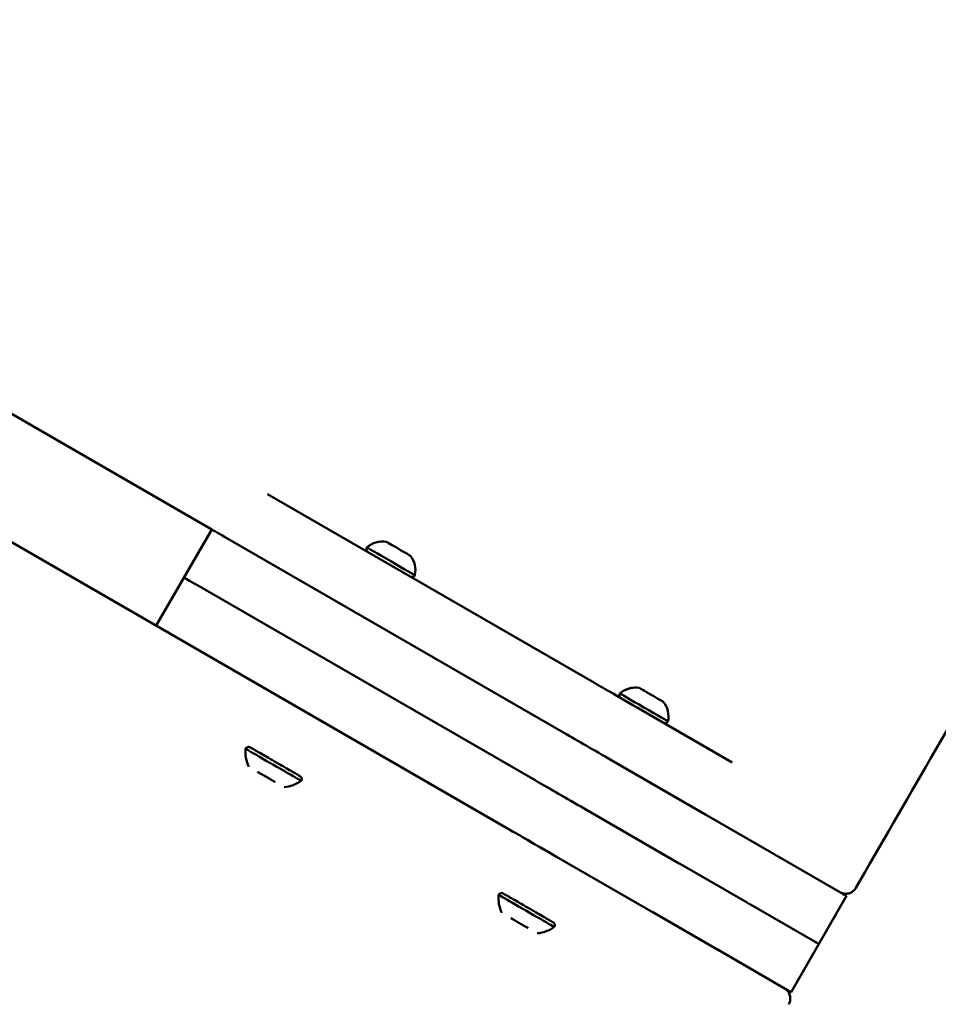
# Model space of a CAD drawing. Units: millimetres. Extents: x -10376 to 16152, y 0 to 15232.
# Drawn here: x -8229 to -7915, y 8895 to 9232 of the extents above; entities that cross this region are included whole.
import ezdxf

# ---------------------------------------------------------------- set-up
doc = ezdxf.new("R2010")
doc.units = ezdxf.units.MM
doc.layers.add('MD_Visible', color=7, linetype='Continuous', lineweight=50)

# ---------------------------------------------------------------- blocks, each defined once
blk = doc.blocks.new('top')
at = {"layer": 'MD_Visible'}
for p, q in [((1732.041243768056, 1443.950647295597), (1192.875659200082, 1755.238042494043)), ((1630.870505042859, 1546.238924582715), (1332.043054207758, 1718.767033658564)), ((1761.043534057803, 1494.178780159212), (1649.961018340788, 1558.312300471641)), ((1611.871066398243, 1513.330931506353), (1630.870512679284, 1546.23893781091)), ((1635.203440973769, 1543.738625678915), (1751.04166106966, 1476.859398164826)), ((1625.703440980575, 1527.28414300372), (1741.541661076467, 1460.404915489632)), ((1808.92326786966, 1466.535358874623), (1777.813962411538, 1484.496324744237)), ((1767.811365220969, 1467.177360870724), (1800.111303228689, 1448.528982978513)), ((1758.311365227778, 1450.72287819553), (1790.611303235498, 1432.07450030332)), ((1801.768370860552, 1447.572271179305), (1823.302605060084, 1435.139384443452)), ((1781.11124492422, 1415.620024842235), (1748.811663239975, 1434.268197010985)), ((1824.707379640781, 1434.328327903248), (1846.833123333218, 1421.553798521108)), ((1792.268370867358, 1431.117788504112), (1813.802605066893, 1418.684901768257)), ((1829.101313517506, 1387.912612056577), (1848.101313503887, 1420.821577406964)), ((1804.302605073711, 1402.230419093064), (1781.774069190213, 1415.237341731326)), ((1815.207379647599, 1417.873845228053), (1837.33312334003, 1405.099315845918)), ((1827.833123346839, 1388.644833170721), (1804.113822839606, 1402.339381820434)), ((1829.087914414001, 1387.920344566658), (1826.873490544451, 1389.198556809403))]:
    blk.add_line(p, q, dxfattribs=at)
at = {"layer": 'MD_Visible', "extrusion": (0, 0, -1)}
for centre, radius, start, end in [((-1654.376318254893, 1470.104017822115), 12.00000000005345, 335.1040931283792, 5.284764638638281), ((-1654.548199389731, 1470.004782202765), 12.00000000006119, 234.7152353160329, 264.8959068262423), ((-1740.977762289744, 1420.104140013299), 12.00000000004643, 335.1040931282628, 5.284764638638281), ((-1741.150739768322, 1420.004782233179), 12.000000000055, 234.7152353160329, 264.8959068262423)]:
    blk.add_arc(centre, radius, start, end, dxfattribs=at)
at = {"layer": 'MD_Visible'}
for centre, major_axis, ratio, start_param, end_param in [((1635.203346336627, 1543.738636223899), (4.330127019914415, -2.499999998281425), 7.637268834977855e-06, 1.570778875102767, 3.141575201891322), ((1692.153606970077, 1535.337730069973), (8.227241337836933, -4.749999996735512), 7.637269005074204e-06, 2.578087768708883e-08, 3.141592679370001), ((1694.653606968287, 1539.667857089761), (4.113620668918466, -2.374999998367756), 7.637269005074206e-06, 1.994520266246022e-05, 3.141572673082139), ((1625.703346343444, 1527.284153548701), (4.330127019914423, -2.499999998281409), 7.637268833583063e-06, 1.570778874172406, 3.141575200960779), ((1776.415570297856, 1485.30386094225), (-19.46314926660922, 11.23706696858197), 6.692865706056249e-06, 1.060746050941241, 1.642710347769645), ((1778.755051004939, 1485.33785226115), (8.227241337836832, -4.749999996735677), 7.63726900596378e-06, 3.127006141271649, 3.141592659657754), ((1778.756147348661, 1485.337730100396), (8.227241337837429, -4.749999996734642), 7.637269007670868e-06, -1.811757854852658e-09, 3.141592651773536), ((1781.256147346873, 1489.667857120189), (4.113620668918713, -2.374999998367321), 7.637269007670867e-06, 2.000448877714401e-05, 3.141572732368349), ((1766.723256780205, 1467.805722827389), (-15.8150620788884, 9.130840130902227), 6.730231032421201e-06, 1.061129254571913, 1.63965663681519), ((1646.123153150939, 1463.532939104512), (1.124450018381002, -0.6492015202076471), 7.637269005837867e-06, -5.177027160050747e-08, 0.9135171605519365), ((1647.838366976116, 1462.542629689397), (1.124450018381401, -0.6492015202078771), 7.637269005843213e-06, 0.1336804704922812, 1.960714895140022), ((1647.838393175417, 1462.54267506791), (1.124450018381461, -0.6492015202079122), 7.6372690058224e-06, 4.322470675279082, 6.14950509992595), ((1651.268820825779, 1460.56205623766), (1.124450018381401, -0.6492015202078775), 7.637269005822402e-06, 1.18087802171172, 3.007912446358167), ((1651.268847025082, 1460.562101616174), (1.124450018381833, -0.649201520208127), 7.637269005850156e-06, 3.275273124094246, 5.102307548739487), ((1652.984060850262, 1459.571792201051), (1.124450018381011, -0.6492015202076523), 7.637269005822399e-06, 2.228075389473731, 3.141592601797129), ((1757.223256787013, 1451.351240152196), (-15.8150620788884, 9.130840130902227), 6.730231032421201e-06, 1.061129254571913, 1.63965663681519), ((1800.111208591998, 1448.528993523233), (4.330127019914415, -2.499999998281426), 7.637268834986836e-06, 1.178078052349583, 1.570778875207907), ((1732.90179068383, 1443.453703152904), (11.97687596782552, -6.914860255022151), 6.692438975085861e-06, 1.060725330723236, 1.642712862255187), ((1747.723256793836, 1434.896757476997), (-15.81506207888822, 9.130840130902047), 6.730231031232793e-06, 1.061129266557398, 1.639656648800675), ((1790.611208598821, 1432.074510848041), (4.330127019914424, -2.499999998281411), 7.637268833571301e-06, 1.178078051454075, 1.570778874312433), ((1821.645442791533, 1436.096106787388), (4.330127019914415, -2.499999998281425), 7.637268834959078e-06, 0.7853781797887266, 1.178078052349582), ((1812.145442798351, 1419.641624112192), (4.330127019914424, -2.49999999828141), 7.637268833543539e-06, 0.7853781789047504, 1.17807805146571), ((1843.77118648397, 1423.32157740524), (4.330127019914414, -2.499999998281425), 7.637268834977857e-06, -5.570544914235143e-09, 0.7853781797771048), ((1781.196274461971, 1415.57091973243), (1.495729916553769, -0.8635608245134748), 6.649770264004294e-06, 1.174187493756999, 1.627679003409894), ((1732.725693529525, 1413.532939134934), (1.12445001838101, -0.6492015202076331), 7.637269004949692e-06, -5.509548191914638e-08, 0.9135171572232502), ((1734.440907354695, 1412.54262971982), (1.124450018381409, -0.6492015202078633), 7.637269004948096e-06, 0.1336804671968509, 1.960714891844084), ((1734.440933554019, 1412.54267509832), (1.124450018381469, -0.6492015202078982), 7.637269004961979e-06, 4.322470672005553, 6.149505096652912), ((1737.870291059952, 1410.562223807351), (1.124450018381811, -0.6492015202081665), 7.637269006731395e-06, 3.275273133215855, 5.102307557861423), ((1737.871361204356, 1410.56205626809), (1.124450018381409, -0.6492015202078636), 7.637269004961977e-06, 1.180878018415759, 3.007912443062778), ((1739.585504885122, 1409.571914392241), (1.124450018380988, -0.6492015202076917), 7.63726900671058e-06, 2.228075398605249, 3.14159261093236), ((1834.271186490782, 1406.867094730048), (4.330127019914423, -2.499999998281409), 7.637268833583062e-06, -6.442668267072797e-09, 0.7853781789048183), ((1802.148792054405, 1403.473875312859), (2.884565721057882, -1.665408575790343), 7.151315056344136e-06, 0.8213693357298855, 1.274875105996709)]:
    blk.add_ellipse(centre, major_axis=major_axis, ratio=ratio, start_param=start_param, end_param=end_param, dxfattribs=at)
at = {"layer": 'MD_Visible', "extrusion": (0, 0, -1)}
for centre, major_axis, ratio, start_param, end_param in [((1689.279623303161, 1534.142763094186), (5.86528795020708, 5.44044090720197), 0.9999999999417775, -1.556032606105713, -0.6647540321280432), ((1692.55572704825, 1532.251303716796), (1.820702241483921, 7.790060548643786), 0.999999999943014, 0.6593933255909015, 1.550671899568947), ((1625.703346343433, 1527.284153548705), (-4.330127019914414, 2.499999998281425), 7.637268834977857e-06, 1.745171010083671e-05, 1.570813778498656), ((1616.203346350251, 1510.829670873506), (-4.330127019914423, 2.499999998281409), 7.637268833599052e-06, 0.411542962631295, 1.570813779394129), ((1775.881067338033, 1484.142885285365), (5.865282816576324, 5.440446441720648), 0.9999999999417776, -1.556031662498859, -0.7119207672354813), ((1775.882163681749, 1484.142763124607), (5.865287998951713, 5.440440854649265), 0.9999999999417775, -1.556032615065668, -0.6647540410879978), ((1779.158267426851, 1482.251303747217), (1.82069903769391, 7.790061297432093), 0.9999999999430137, 0.6593937368571581, 1.550672310835204), ((1752.102385635254, 1476.246862852994), (-14.13201564326513, 8.159132466159406), 6.652133147403141e-06, 1.495663567294063, 2.081273457669073), ((1651.95360699888, 1465.70928759178), (-9.52627944381121, 5.499999996220005), 7.63726900583787e-06, 6.283181793775988, 9.424781477809848), ((1649.553607000601, 1461.552365652783), (-6.062177827879861, 3.499999997594549), 7.637269005837869e-06, 2.013569891566546e-08, 6.283185327315286), ((1647.180524747428, 1462.92245137748), (-0.6062177827880268, 0.3499999997594784), 7.637269005837869e-06, 2.559119406326742e-07, 0.9135174682353959), ((1647.180536829978, 1462.922472305067), (-0.6062177827880726, 0.3499999997595049), 7.637269005837869e-06, 2.558704067035725e-07, 1.96071501939096), ((1647.180524747428, 1462.92245137748), (-0.606217782788027, 0.3499999997594785), 7.637269005794646e-06, 4.32247079949889, 5.369668350752212), ((1649.553607000601, 1461.552365652783), (-1.299038105974256, 0.7499999994845462), 7.637269005837869e-06, 1.667480644115268e-07, 6.28318547392765), ((1649.553594918051, 1461.552344725201), (-0.6062177827880422, 0.3499999997594874), 7.637269005850156e-06, 3.275273248303995, 6.149505224144634), ((1651.926677171223, 1460.182259000499), (-0.6062177827880244, 0.349999999759477), 7.637269005850154e-06, 4.055110121725185, 5.102307672980887), ((1651.926689253766, 1460.182279928092), (-0.6062177827879375, 0.3499999997594271), 7.637269005794648e-06, 1.180878145898713, 3.141592909418666), ((1651.92667717122, 1460.182259000504), (-0.6062177827880244, 0.349999999759477), 7.637269005822402e-06, 2.228075697158729, 3.141592909480966), ((1742.60238564206, 1459.792380177799), (-14.13201564326513, 8.159132466159406), 6.652133147403141e-06, 1.495663567294063, 2.081273457669073), ((1733.102385648878, 1443.337897502605), (-14.13201564326495, 8.15913246615924), 6.652133146220071e-06, 1.495663567802917, 2.081273458177927), ((1747.521236755277, 1435.013385834637), (17.96679275938, -10.3731441709158), 6.69280840347268e-06, 1.498907708463162, 2.080846403398802), ((1746.81166324087, 1430.804095395296), (1.999999999091117, 3.464101615672662), 1.744613973146267e-05, 6.283177651063705, 6.283185288322752), ((1790.611208598805, 1432.07451084804), (-4.330127019914414, 2.499999998281425), 7.637268834977857e-06, 1.570813778393515, 1.96351460125184), ((1738.55505103374, 1415.709409782968), (-9.526279443811019, 5.499999996220339), 7.637269006726047e-06, 6.283181784620417, 6.298039831295053), ((1738.556147377471, 1415.709287622202), (-9.526279443811283, 5.499999996219887), 7.63726900494969e-06, 6.283181797074546, 9.424781481108408), ((1812.14544279834, 1419.641624112189), (-4.330127019914415, 2.499999998281426), 7.637268834986836e-06, 1.96351460124021, 2.356214473801126), ((1736.156147379191, 1411.552365683206), (-6.062177827879905, 3.499999997594472), 7.637269004949689e-06, 2.34584215117377e-08, 6.283185330638007), ((1781.111208605624, 1415.620028172842), (-4.330127019914424, 2.49999999828141), 7.637268833583067e-06, 1.5708137792541, 1.963514602112457), ((1733.783065126011, 1412.922451407906), (-0.6062177827880314, 0.3499999997594708), 7.637269004949689e-06, 2.591515957395596e-07, 0.9135174714797387), ((1733.783077208572, 1412.922472335486), (-0.6062177827880769, 0.3499999997594972), 7.637269004949694e-06, 2.591515957395595e-07, 1.960715022676482), ((1733.78196878228, 1412.922573568664), (-0.6062177827880147, 0.3499999997594996), 7.637269006738338e-06, 4.322470790438312, 5.369668341682869), ((1736.15505103546, 1411.552487843971), (-1.29903810597423, 0.7499999994845917), 7.637269006726047e-06, 1.576091927585469e-07, 6.283185464788779), ((1736.155063118017, 1411.552508771544), (-0.6062177827880061, 0.3499999997594948), 7.637269006745268e-06, 0.1336805855494537, 3.007912561390725), ((1738.528121206073, 1410.182381191687), (-0.6062177827880121, 0.3499999997594982), 7.637269006738333e-06, 4.055110112565993, 5.102307663824483), ((1738.528133288636, 1410.182402119263), (-0.6062177827879253, 0.3499999997594481), 7.63726900676609e-06, 1.18087813678623, 3.141592900301296), ((1738.528121206079, 1410.182381191688), (-0.6062177827880121, 0.3499999997594982), 7.63726900671058e-06, 2.228075688003579, 3.141592900322064), ((1802.645442805161, 1403.187141436993), (-4.330127019914424, 2.499999998281411), 7.637268833571301e-06, 1.963514602135718, 2.356214474696649), ((1824.771186497592, 1390.412612054858), (-4.330127019914424, 2.49999999828141), 7.637268833543539e-06, 2.356214474684975, 3.220277355474309)]:
    blk.add_ellipse(centre, major_axis=major_axis, ratio=ratio, start_param=start_param, end_param=end_param, dxfattribs=at)
at = {"layer": 'MD_Visible', "extrusion": (0, 0, -0.9999999999999999)}
for centre, major_axis, ratio, start_param, end_param in [((1761.796746916351, 1493.743818760361), (-10.47928621446548, 6.050225448691747), 6.69248676753736e-06, 1.498854077507461, 2.080867685669444), ((1736.15613529663, 1411.552344755627), (-0.6062177827880466, 0.3499999997594798), 7.637269004941157e-06, 3.275273251682524, 6.149505227523164), ((1834.271186490779, 1406.867094730046), (-4.330127019914415, 2.499999998281425), 7.637268835042347e-06, 2.356214473812628, 3.141592659164066)]:
    blk.add_ellipse(centre, major_axis=major_axis, ratio=ratio, start_param=start_param, end_param=end_param, dxfattribs=at)
at = {"layer": 'MD_Visible', "extrusion": (0, 0, -0.9999999999999998)}
blk.add_ellipse((1649.553619083149, 1461.552386580367), major_axis=(-0.6062177827880177, 0.3499999997594731), ratio=7.637269005843213e-06, start_param=0.1336805947148457, end_param=3.007912570556118, dxfattribs=at)
at = {"layer": 'MD_Visible'}
for points, knots in [([(1347.257183386188, 194.0503426328587), (1347.257183386188, 194.0503426328587), (1347.269415246902, 194.0714350163881), (1347.369325647235, 194.2439532380822), (1347.571082481986, 194.5928072737452), (1348.600029416127, 196.3730488191277), (1349.947392137316, 198.7053396011989), (1353.934722553339, 205.6087287665842), (1356.638237387974, 210.2898880141629), (1363.360981736975, 221.9311039415198), (1367.386601490171, 228.9022273547262), (1376.73546904524, 245.0920535180185), (1382.063584250508, 254.3191854308889), (1393.994938196544, 274.9820555185206), (1400.604122772593, 286.4280907801431), (1415.070192437658, 311.481275084353), (1422.934236306982, 325.1008221248312), (1439.877705767437, 354.4450576198533), (1448.965501422196, 370.1842421104602), (1468.319366613416, 403.703485100471), (1478.594991433675, 421.5000925367303), (1500.282757665048, 459.0618607512197), (1511.705604213112, 478.8455621147868), (1535.641569298407, 520.3014250720707), (1548.166501492954, 541.9940473140969), (1574.256087357063, 587.1802006442131), (1587.833616968014, 610.6960323647427), (1615.973740293725, 659.4339397514841), (1630.550221581193, 684.6800683056817), (1660.629699614153, 736.7771643254737), (1676.147540812609, 763.6538421073174), (1708.047529856164, 818.9042916902463), (1724.445420452232, 847.3053297724773), (1758.039884966209, 905.49084067274), (1775.253037774823, 935.3040280793384), (1810.409248065044, 996.1947128683669), (1828.369655100235, 1027.302259741075), (1864.948711554224, 1090.657543782246), (1883.585412659015, 1122.936546647662), (1921.442794415889, 1188.506118394546), (1940.6821575765, 1221.829045670252), (1979.668293440772, 1289.353845494955), (1999.434305669972, 1323.589041303168), (2039.39516500075, 1392.802284925573), (2059.609732636497, 1427.814489215859), (2100.38743386972, 1498.442721676841), (2120.970691099802, 1534.093604598019), (2162.404125494514, 1605.857780604133), (2183.27474988646, 1642.006489011043), (2225.200218027657, 1714.623075377037), (2246.275751816093, 1751.126789310862), (2288.52761035731, 1824.308885140766), (2309.724786218582, 1861.023382082961), (2340.529712210718, 1914.379017937249), (2350.133831009442, 1931.013830152994), (2359.736969865252, 1947.646954593768)], [7.950858378437441, 7.950858378437441, 7.950858378437441, 7.950858378437441, 9.0010512179116, 9.0010512179116, 13.81090513167883, 13.81090513167883, 25.91752160470836, 25.91752160470836, 38.61343741824597, 38.61343741824597, 51.33857626772248, 51.33857626772248, 64.06613806568171, 64.06613806568171, 76.79426098987207, 76.79426098987207, 89.52258088216377, 89.52258088216377, 102.2509876405469, 102.2509876405469, 114.9794387104658, 114.9794387104658, 127.7079147980498, 127.7079147980498, 140.4364061087952, 140.4364061087952, 153.1649072310767, 153.1649072310767, 165.8934149705523, 165.8934149705523, 178.6219273385383, 178.6219273385383, 191.3504430411768, 191.3504430411768, 204.0789612046331, 204.0789612046331, 216.8074812192976, 216.8074812192976, 229.5360026474345, 229.5360026474345, 242.264525166288, 242.264525166288, 254.9930485318274, 254.9930485318274, 267.72157255492, 267.72157255492, 280.450097085205, 280.450097085205, 293.1786219998662, 293.1786219998662, 305.907147195562, 305.907147195562, 318.6356725824104, 318.6356725824104, 324.3975559064179, 324.3975559064179, 324.3975559064179, 324.3975559064179]), ([(2458.723673563006, 1890.496954672043), (2442.051921119541, 1861.620632336019), (2425.375061071317, 1832.735492121615), (2387.532514601035, 1767.190409395819), (2366.363894482737, 1730.525403437367), (2324.199634931777, 1657.495095255162), (2303.183166153941, 1621.09371569926), (2261.40334570128, 1548.729459737086), (2240.619375934351, 1512.730872002284), (2199.386400356801, 1441.313961300154), (2178.91704630205, 1405.860394484583), (2138.393823792309, 1335.672991551718), (2118.319957358314, 1300.9045183517), (2078.666590172153, 1232.223924963259), (2059.067520717771, 1198.277911308139), (2020.440674354747, 1131.375475907841), (2001.393835336918, 1098.386038225602), (1963.946119551311, 1033.526083821668), (1945.526762582977, 1001.623559140607), (1909.406128413374, 939.0623389494876), (1891.687025937985, 908.3727699255896), (1857.036181133598, 848.3574548823826), (1840.087338889058, 819.0020917837855), (1807.043184037639, 761.769793911405), (1790.931564442992, 733.8646155228298), (1759.62465202061, 679.6414510054101), (1744.413909573774, 653.2967063375518), (1714.967928041154, 602.2969019781276), (1700.718157765638, 577.6166745796681), (1673.249442727859, 530.0417211351769), (1660.016942649264, 507.1235177061908), (1634.634016971541, 463.1613733780041), (1622.471065538638, 442.0957382691749), (1599.274210162305, 401.9200853699613), (1588.228859447127, 382.7902424128142), (1567.309716455628, 346.5597998940111), (1557.425601858741, 329.4413228199419), (1538.866811048322, 297.2992168330757), (1530.182978064292, 282.2597292425335), (1514.057847718611, 254.3329229457495), (1506.608595981955, 241.4318282093582), (1492.980807213281, 217.8306097165942), (1486.795551228691, 207.1188497764715), (1475.718891127536, 187.9363700125896), (1470.822034678775, 179.456207881326), (1462.340136925545, 164.7680313920855), (1458.750950556617, 158.5528389903166), (1452.896926973942, 148.4163060299225), (1450.629440101674, 144.4903773129581), (1447.424273635531, 138.9418227951183), (1446.52351058431, 137.3828755401201), (1446.155230628025, 136.7470336396991), (1446.128378161192, 136.7006648811357), (1446.069806847513, 136.5998839343602), (1446.052392191065, 136.5699082259462), (1445.99385512748, 136.4696260325191), (1445.968656717889, 136.4260688540662), (1445.842937755012, 136.2130108769007), (1445.798639965101, 136.1379226952022), (1445.681521654979, 135.9418783115407), (1445.636680992315, 135.867037281022), (1445.521948747414, 135.6770191579808), (1445.450212708728, 135.5588339595588), (1445.283505346374, 135.2871448462347), (1445.187593424191, 135.1321803100991), (1444.676006887833, 134.3155622835702), (1444.190218967534, 133.5735705288253), (1442.762510415178, 131.502828750613), (1441.751684507467, 130.1655011608991), (1438.093717336413, 125.7445716877801), (1435.146139987758, 122.8715883743489), (1427.163755690345, 116.6050150938363), (1421.707909618509, 113.586720201628), (1410.275495731802, 109.4773727627644), (1404.157568488849, 108.3319132636052), (1395.500817059622, 108.1145139368373), (1392.900982975629, 108.2261932497686), (1390.326668898814, 108.5130377430169)], [0, 0, 0, 0, 10.00305148434576, 10.00305148434576, 22.73319537860894, 22.73319537860894, 35.46173245053977, 35.46173245053977, 48.19027071910322, 48.19027071910322, 60.91880920669237, 60.91880920669237, 73.64734800777165, 73.64734800777165, 86.37588723138217, 86.37588723138217, 99.10442700843375, 99.10442700843375, 111.8329675006824, 111.8329675006824, 124.5615089133406, 124.5615089133406, 137.2900515133721, 137.2900515133721, 150.01859565678, 150.01859565678, 162.7471418305465, 162.7471418305465, 175.4756907191571, 175.4756907191571, 188.2042433139135, 188.2042433139135, 200.9328010999435, 200.9328010999435, 213.6613663914963, 213.6613663914963, 226.3899429675828, 226.3899429675828, 239.1185373612298, 239.1185373612298, 251.8471617034239, 251.8471617034239, 264.575840708375, 264.575840708375, 277.3046314767481, 277.3046314767481, 290.0336922827301, 290.0336922827301, 302.7636104305748, 302.7636104305748, 315.4981625673279, 315.4981625673279, 316.8122707527166, 316.8122707527166, 317.3050755360857, 317.3050755360857, 317.6748996537479, 317.6748996537479, 317.813941964929, 317.813941964929, 317.8767328433868, 317.8767328433868, 317.9399157587938, 317.9399157587938, 318.0030538885795, 318.0030538885795, 318.260033383008, 318.260033383008, 318.7611419227154, 318.7611419227154, 319.9818759020669, 319.9818759020669, 321.8056681691065, 321.8056681691065, 323.626439429136, 323.626439429136, 324.4035133466742, 324.4035133466742, 324.4035133466742, 324.4035133466742]), ([(2010.861184180367, 1699.961068272368), (2007.465973353452, 1694.080326903805), (2004.063365149207, 1688.186774913968), (1984.518220961986, 1654.33325002419), (1968.206961263367, 1626.081081992358), (1935.399925185923, 1569.257246311964), (1918.878178178628, 1540.640595792272), (1885.354173506232, 1482.575116335524), (1868.321552377046, 1453.07369840107), (1851.300909745117, 1423.593076740152)], [117.6238684230203, 117.6238684230203, 117.6238684230203, 117.6238684230203, 119.7328082382879, 119.7328082382879, 129.7142733701324, 129.7142733701324, 139.6896985757652, 139.6896985757652, 149.9021381618435, 149.9021381618435, 149.9021381618435, 149.9021381618435]), ([(1684.343803262304, 1538.461390945519), (1684.341351122689, 1538.462876565548), (1684.338877492871, 1538.46438654004), (1684.330752803914, 1538.469388961253), (1684.325081560188, 1538.472946393317), (1684.302523015913, 1538.48736152471), (1684.28586215133, 1538.498606640217), (1684.220299425461, 1538.545296295383), (1684.173616983046, 1538.584171687416), (1684.037629236943, 1538.716029386921), (1683.958688994552, 1538.822311004068), (1683.840996394589, 1539.050116409434), (1683.80027814068, 1539.174258755224), (1683.760427288828, 1539.425978359804), (1683.760818273348, 1539.556690383249), (1683.80218344958, 1539.80822283342), (1683.843671810954, 1539.932174101233), (1683.910408637747, 1540.059432046271), (1683.918245143223, 1540.073664967143), (1683.926365632239, 1540.087730066713)], [2.78452214538428, 2.78452214538428, 2.78452214538428, 2.78452214538428, 2.785382351181658, 2.785382351181658, 2.787390741750683, 2.787390741750683, 2.793416370093604, 2.793416370093604, 2.811537697015146, 2.811537697015146, 2.850241746002942, 2.850241746002942, 2.88846114445661, 2.88846114445661, 2.926698116043012, 2.926698116043012, 2.964934464233903, 2.964934464233903, 2.969806757653679, 2.969806757653679, 2.969806757653679, 2.969806757653679]), ([(1700.380848307914, 1530.587730073242), (1700.315989255493, 1530.475390899014), (1700.231596967313, 1530.372399520426), (1700.03856260616, 1530.202594588972), (1699.928000547329, 1530.133036158503), (1699.693451947792, 1530.033408561073), (1699.566536852148, 1530.002126077404), (1699.312474443332, 1529.981332417347), (1699.182164962017, 1529.991561431617), (1698.996987579593, 1530.036551177515), (1698.936654363961, 1530.056364787067), (1698.849023525913, 1530.093030399893), (1698.820074691771, 1530.10652299953), (1698.782320438552, 1530.125986765836), (1698.772906160719, 1530.131000455264), (1698.763682339034, 1530.136069319077)], [0, 0, 0, 0, 0.03891543153388618, 0.03891543153388618, 0.07712741510345944, 0.07712741510345944, 0.1153646524220708, 0.1153646524220708, 0.1536009903057852, 0.1536009903057852, 0.1725339455087568, 0.1725339455087568, 0.1820988235819477, 0.1820988235819477, 0.1852802538293203, 0.1852802538293203, 0.1852802538293203, 0.1852802538293203]), ([(1770.932373433769, 1488.469423005877), (1770.928532716426, 1488.471816473409), (1770.92470224328, 1488.474233724192), (1770.90396705033, 1488.487483716183), (1770.887306185555, 1488.498728831834), (1770.821743458945, 1488.54541848761), (1770.775061016035, 1488.584293880193), (1770.639073269768, 1488.716151580557), (1770.560133027659, 1488.822433197912), (1770.442440428301, 1489.050238603589), (1770.401722174719, 1489.174380949488), (1770.361871323533, 1489.426100554173), (1770.3622623084, 1489.556812577618), (1770.403627485298, 1489.80834502768), (1770.445115846999, 1489.932296295382), (1770.511852673638, 1490.059554239305), (1770.519689178621, 1490.073787159238), (1770.527809667109, 1490.087852257892)], [2.786031721154296, 2.786031721154296, 2.786031721154296, 2.786031721154296, 2.787390741780775, 2.787390741780775, 2.793416370195024, 2.793416370195024, 2.811537697332259, 2.811537697332259, 2.850241746319463, 2.850241746319463, 2.888461144773514, 2.888461144773514, 2.926698116359992, 2.926698116359992, 2.96493446455074, 2.96493446455074, 2.969806757652945, 2.969806757652945, 2.969806757652945, 2.969806757652945]), ([(1770.947541941598, 1488.460665979011), (1770.944697111938, 1488.462384980766), (1770.941814969214, 1488.464142074919), (1770.933293182369, 1488.469388991757), (1770.927621938571, 1488.472946423867), (1770.90506339401, 1488.487361555451), (1770.88840252922, 1488.498606671113), (1770.822839802548, 1488.545296326939), (1770.776157359599, 1488.58417171957), (1770.640169613315, 1488.716029420007), (1770.561229371228, 1488.822311037381), (1770.44353677192, 1489.050116443085), (1770.402818518369, 1489.174258788994), (1770.36296766724, 1489.425978393688), (1770.363358652138, 1489.556690417135), (1770.404723829092, 1489.808222867187), (1770.446212190823, 1489.932174134879), (1770.512949017448, 1490.059432078703), (1770.520785522388, 1490.073664998557), (1770.52890601083, 1490.087730097132)], [2.784381941457021, 2.784381941457021, 2.784381941457021, 2.784381941457021, 2.785382351188541, 2.785382351188541, 2.787390741783275, 2.787390741783275, 2.793416370203547, 2.793416370203547, 2.811537697358736, 2.811537697358736, 2.850241746346527, 2.850241746346527, 2.888461144800458, 2.888461144800458, 2.926698116387303, 2.926698116387303, 2.964934464577644, 2.964934464577644, 2.969806757652548, 2.969806757652548, 2.969806757652548, 2.969806757652548]), ([(1786.983388686504, 1480.587730103664), (1786.918529634085, 1480.475390929435), (1786.834137345903, 1480.372399550847), (1786.64110298475, 1480.202594619393), (1786.530540925919, 1480.133036188924), (1786.295992326381, 1480.033408591494), (1786.16907723074, 1480.002126107826), (1785.915014821922, 1479.981332447768), (1785.784705340606, 1479.991561462038), (1785.599527958183, 1480.036551207936), (1785.539194742551, 1480.056364817488), (1785.451563904505, 1480.093030430314), (1785.422615070361, 1480.106523029951), (1785.384299312324, 1480.126276273536), (1785.374320751792, 1480.131600870895), (1785.364578882109, 1480.13697429987)], [0, 0, 0, 0, 0.03891543153388618, 0.03891543153388618, 0.07712741510341134, 0.07712741510341134, 0.1153646524220813, 0.1153646524220813, 0.153600990305738, 0.153600990305738, 0.1725339455087052, 0.1725339455087052, 0.1820988235820111, 0.1820988235820111, 0.1854698248817389, 0.1854698248817389, 0.1854698248817389, 0.1854698248817389]), ([(1785.810731629487, 1479.995261644742), (1785.759791990725, 1480.000913921373), (1785.709257821027, 1480.009747602669), (1785.598431614459, 1480.036673368694), (1785.538098398831, 1480.056486978246), (1785.450467560781, 1480.093152591072), (1785.421518726641, 1480.106645190709), (1785.388167030697, 1480.123839269797), (1785.383143730266, 1480.126474860387), (1785.378154798895, 1480.129136813953)], [0.1383188820814181, 0.1383188820814181, 0.1383188820814181, 0.1383188820814181, 0.1536009903057852, 0.1536009903057852, 0.1725339455086939, 0.1725339455086939, 0.1820988235818728, 0.1820988235818728, 0.1837938954016575, 0.1837938954016575, 0.1837938954016575, 0.1837938954016575]), ([(1642.42732755507, 1471.209287588003), (1642.492186607534, 1471.3216267623), (1642.576578895775, 1471.424618140946), (1642.769613257044, 1471.594423072444), (1642.880175315927, 1471.663981502902), (1643.114723915349, 1471.763609100236), (1643.2416390109, 1471.794891583825), (1643.495701417328, 1471.815685243832), (1643.626010900917, 1471.80545622841), (1643.811188211305, 1471.760466502074), (1643.871521425451, 1471.740652890106), (1643.959148563196, 1471.703988848437), (1643.988095831656, 1471.690497026529), (1644.0270460824, 1471.670417212373), (1644.037711009622, 1471.664712608535), (1644.049783344674, 1471.658026144393), (1644.051583084129, 1471.657023055165), (1644.054609890797, 1471.65532647037), (1644.055887042414, 1471.654607189493), (1644.058150325557, 1471.653327987588), (1644.059143934631, 1471.652763915464), (1644.06148163912, 1471.651434065897), (1644.062289865974, 1471.650970935046), (1644.063992652162, 1471.649995915178), (1644.06435815653, 1471.649785295966), (1644.065429274115, 1471.649169545554), (1644.065657740181, 1471.649037707827), (1644.066721280581, 1471.648424951932), (1644.067288604318, 1471.648097644521), (1644.070780760784, 1471.646083096472), (1644.075345798613, 1471.643448567477), (1644.102520432224, 1471.627763828003), (1644.142592519311, 1471.604631580524), (1644.365294655185, 1471.476066979795), (1644.680743877145, 1471.293951317074), (1645.559564761367, 1470.786580049454), (1646.129289134675, 1470.457656936363), (1647.452460479767, 1469.693736067587), (1648.22248305469, 1469.249168536739), (1649.863919645103, 1468.301492273872), (1650.755760954403, 1467.786589932869), (1652.54842048875, 1466.751599419268), (1653.471550921772, 1466.218629311678), (1655.233447022502, 1465.201394233422), (1656.094142009963, 1464.704468315676), (1657.646391702255, 1463.8082672014), (1658.357266228976, 1463.397837584292), (1659.542272875863, 1462.71365984267), (1660.031153135821, 1462.4313967035), (1660.728610343013, 1462.028702668075), (1660.945791943909, 1461.903303674554), (1661.024941186403, 1461.857596420995), (1661.031761097255, 1461.85365770129), (1661.037608325735, 1461.850280046589), (1661.038832768042, 1461.849572643049), (1661.040493367963, 1461.848612937832), (1661.04071681971, 1461.848484408575), (1661.042210054243, 1461.847619515896), (1661.042480897465, 1461.847462721181), (1661.043541483624, 1461.846847019005), (1661.044036498649, 1461.846561238602), (1661.046395012857, 1461.845183676308), (1661.047068119685, 1461.844790082684), (1661.048801722093, 1461.843772893896), (1661.049891780708, 1461.843131735154), (1661.053486691938, 1461.8410076793), (1661.056303383838, 1461.839330617232), (1661.064462627567, 1461.834424186019), (1661.069968136747, 1461.83105439167), (1661.08749563183, 1461.820129383373), (1661.099469038089, 1461.812367143338), (1661.146790306838, 1461.780475949817), (1661.181060748639, 1461.754609543071), (1661.311415624351, 1461.644792470915), (1661.396791454867, 1461.545559128698), (1661.530170695595, 1461.328131657629), (1661.579891757555, 1461.207261612431), (1661.638071161042, 1460.959092815508), (1661.647249408252, 1460.828704555785), (1661.624408382841, 1460.574820414501), (1661.592104964461, 1460.448164558456), (1661.523197370084, 1460.28950243061), (1661.502648946577, 1460.248713408834), (1661.479886442693, 1460.209287595563)], [0, 0, 0, 0, 0.03891543157948221, 0.03891543157948221, 0.0771274151900626, 0.0771274151900626, 0.1153646525283214, 0.1153646525283214, 0.1536009900781587, 0.1536009900781587, 0.1725339282420555, 0.1725339282420555, 0.1820976776200681, 0.1820976776200681, 0.1856853522236753, 0.1856853522236753, 0.1863173912602132, 0.1863173912602132, 0.1868010667844181, 0.1868010667844181, 0.1872888032958806, 0.1872888032958806, 0.1882743105565353, 0.1882743105565353, 0.1902028601598668, 0.1902028601598668, 0.1944813164464053, 0.1944813164464053, 0.2073121912138848, 0.2073121912138848, 0.2458112548968641, 0.2458112548968641, 0.3614895216149429, 0.3614895216149429, 0.6791595218363615, 0.6791595218363615, 0.9912563418568127, 0.9912563418568127, 1.303528871535058, 1.303528871535058, 1.615793339302375, 1.615793339302375, 1.928057684138023, 1.928057684138023, 2.240321958251189, 2.240321958251189, 2.552586374778623, 2.552586374778623, 2.864851371117099, 2.864851371117099, 3.177118541942753, 3.177118541942753, 3.219566797414783, 3.219566797414783, 3.235481660996073, 3.235481660996073, 3.24741748624059, 3.24741748624059, 3.249655941974404, 3.249655941974404, 3.251342555051609, 3.251342555051609, 3.251826601596063, 3.251826601596063, 3.252314374683575, 3.252314374683575, 3.253297373349867, 3.253297373349867, 3.25522543036609, 3.25522543036609, 3.259502690020182, 3.259502690020182, 3.272346202132294, 3.272346202132294, 3.310636897445991, 3.310636897445991, 3.348869570288334, 3.348869570288334, 3.387106065144999, 3.387106065144999, 3.425342430185889, 3.425342430185889, 3.438999932552599, 3.438999932552599, 3.438999932552599, 3.438999932552599]), ([(1729.028771589929, 1421.209409779186), (1729.093630642391, 1421.321748953483), (1729.178022930636, 1421.424740332129), (1729.371057291903, 1421.594545263625), (1729.481619350784, 1421.664103694083), (1729.716167950209, 1421.763731291417), (1729.843083045755, 1421.795013775006), (1730.046739085322, 1421.811681941324), (1730.124559199622, 1421.810479676807), (1730.20142861672, 1421.801878683166)], [0, 0, 0, 0, 0.03891543157952922, 0.03891543157952922, 0.07712741518967445, 0.07712741518967445, 0.1153646525280293, 0.1153646525280293, 0.1384285168050625, 0.1384285168050625, 0.1384285168050625, 0.1384285168050625]), ([(1729.029867933658, 1421.209287618424), (1729.094726986121, 1421.321626792723), (1729.179119274365, 1421.424618171367), (1729.372153635632, 1421.594423102865), (1729.482715694515, 1421.663981533323), (1729.717264293939, 1421.763609130659), (1729.844179389488, 1421.794891614246), (1730.098241795916, 1421.815685274255), (1730.228551279505, 1421.80545625883), (1730.413728589891, 1421.760466532495), (1730.474061804038, 1421.740652920528), (1730.561688941784, 1421.703988878858), (1730.590636210246, 1421.690497056949), (1730.629586460992, 1421.670417242794), (1730.640251388216, 1421.664712638955), (1730.652323723266, 1421.658026174814), (1730.654123462721, 1421.657023085584), (1730.657150269388, 1421.655326500789), (1730.658427421006, 1421.654607219912), (1730.660690704148, 1421.653328018009), (1730.66168431322, 1421.652763945885), (1730.664022017708, 1421.651434096319), (1730.664830244564, 1421.650970965467), (1730.666533030752, 1421.649995945599), (1730.666898535118, 1421.649785326389), (1730.667969652703, 1421.649169575977), (1730.668198118769, 1421.649037738248), (1730.669261659169, 1421.648424982354), (1730.669828982906, 1421.648097674944), (1730.673321139368, 1421.646083126897), (1730.677886177193, 1421.643448597903), (1730.705060810785, 1421.627763858441), (1730.745132897837, 1421.604631610981), (1730.967835033599, 1421.47606701032), (1731.283284255491, 1421.293951347635), (1732.162105139602, 1420.786580080078), (1732.731829512861, 1420.457656967016), (1734.055000857867, 1419.693736098289), (1734.825023432752, 1419.249168567464), (1736.466460023116, 1418.301492304626), (1737.358301332398, 1417.786589963634), (1739.150960866735, 1416.75159945004), (1740.07409129976, 1416.218629342447), (1741.835987400517, 1415.201394264174), (1742.696682388004, 1414.704468346415), (1744.248932080359, 1413.808267232101), (1744.959806607122, 1413.397837614969), (1746.144813254105, 1412.713659873293), (1746.633693514118, 1412.43139673409), (1747.331150721428, 1412.028702698598), (1747.548332322388, 1411.90330370504), (1747.627481564964, 1411.857596451432), (1747.634301475828, 1411.853657731722), (1747.640148704317, 1411.850280077014), (1747.641373146626, 1411.849572673474), (1747.643033746549, 1411.848612968254), (1747.643257198298, 1411.848484438998), (1747.644750432831, 1411.847619546318), (1747.645021276053, 1411.847462751603), (1747.646081862212, 1411.846847049427), (1747.646576877238, 1411.846561269024), (1747.648935391454, 1411.845183706725), (1747.649608498283, 1411.844790113101), (1747.651342100696, 1411.84377292431), (1747.652432159312, 1411.843131765568), (1747.656027070546, 1411.841007709711), (1747.658843762444, 1411.839330647644), (1747.667003006173, 1411.83442421643), (1747.672508515353, 1411.831054422079), (1747.690036010476, 1411.820129413757), (1747.702009416777, 1411.812367173695), (1747.74933068568, 1411.780475980061), (1747.783601127591, 1411.754609573215), (1747.913956003379, 1411.644792500882), (1747.999331833859, 1411.545559158601), (1748.132711074478, 1411.328131687434), (1748.182432136366, 1411.207261642209), (1748.240611539714, 1410.959092845252), (1748.249789786853, 1410.828704585522), (1748.226948761296, 1410.574820444253), (1748.194645342845, 1410.448164588227), (1748.125737748468, 1410.289502460629), (1748.105189325054, 1410.24871343906), (1748.082426821281, 1410.209287625984)], [0, 0, 0, 0, 0.03891543157949624, 0.03891543157949624, 0.0771274151900842, 0.0771274151900842, 0.1153646525283464, 0.1153646525283464, 0.1536009900781826, 0.1536009900781826, 0.172533928241958, 0.172533928241958, 0.1820976776203519, 0.1820976776203519, 0.1856853522240966, 0.1856853522240966, 0.1863173912605121, 0.1863173912605121, 0.1868010667847109, 0.1868010667847109, 0.1872888032961376, 0.1872888032961376, 0.1882743105568189, 0.1882743105568189, 0.190202860160087, 0.190202860160087, 0.1944813164449206, 0.1944813164449206, 0.2073121912070542, 0.2073121912070542, 0.2458112548739093, 0.2458112548739093, 0.3614895215437371, 0.3614895215437371, 0.6791595217660249, 0.6791595217660249, 0.9912563417871262, 0.9912563417871262, 1.30352887146553, 1.30352887146553, 1.615793339233109, 1.615793339233109, 1.928057684068812, 1.928057684068812, 2.24032195818213, 2.24032195818213, 2.55258637470945, 2.55258637470945, 2.864851371048117, 2.864851371048117, 3.177118541873832, 3.177118541873832, 3.219566797386683, 3.219566797386683, 3.235481660983221, 3.235481660983221, 3.247417486239221, 3.247417486239221, 3.249655941975202, 3.249655941975202, 3.251342555054062, 3.251342555054062, 3.251826601598484, 3.251826601598484, 3.252314374686023, 3.252314374686023, 3.253297373352186, 3.253297373352186, 3.255225430368409, 3.255225430368409, 3.259502690036991, 3.259502690036991, 3.272346202192645, 3.272346202192645, 3.310636897514049, 3.310636897514049, 3.34886957035607, 3.34886957035607, 3.387106065213321, 3.387106065213321, 3.425342430253679, 3.425342430253679, 3.438999932552729, 3.438999932552729, 3.438999932552729, 3.438999932552729]), ([(1851.300711620027, 1423.593180723105), (1851.092493784778, 1423.232513876247), (1850.822600732054, 1422.902045639964), (1850.197615743146, 1422.338614135967), (1849.832581670277, 1422.100356996677), (1849.054372372039, 1421.759288144735), (1848.63138210994, 1421.654142861928), (1847.792825778505, 1421.580180973858), (1847.366925698717, 1421.607397156001), (1846.763729982917, 1421.739754767393), (1846.570595301243, 1421.797276790036), (1846.287840758153, 1421.905570739645), (1846.193579848042, 1421.945954962811), (1846.05462108787, 1422.012186127592), (1846.008525418087, 1422.035306893566), (1845.93991261784, 1422.071492911437), (1845.917014754547, 1422.083872413402), (1845.885725308892, 1422.101210437072), (1845.877201545666, 1422.105977133561), (1845.86555324876, 1422.112550668132), (1845.862378283372, 1422.114348562377), (1845.85703101228, 1422.11738674233), (1845.854827812088, 1422.118641579046), (1845.852704027345, 1422.119853896814), (1845.85270081213, 1422.11985573216), (1845.852697596935, 1422.119857567498)], [0, 0, 0, 0, 0.1249366934852429, 0.1249366934852429, 0.2524391509099033, 0.2524391509099033, 0.3798374700540522, 0.3798374700540522, 0.5049828110098035, 0.5049828110098035, 0.565101473433062, 0.565101473433062, 0.5958177994288603, 0.5958177994288603, 0.6112821050956675, 0.6112821050956675, 0.6190891797784339, 0.6190891797784339, 0.6220172633974071, 0.6220172633974071, 0.6231157249734824, 0.6231157249734824, 0.6238885233549001, 0.6238885233549001, 0.6238896951057932, 0.6238896951057932, 0.6238896951057932, 0.6238896951057932]), ([(1825.822392390894, 1389.805712289301), (1826.084660394587, 1389.654289115838), (1826.306998991032, 1389.52591872255), (1826.637009462044, 1389.33538035434), (1826.748751666137, 1389.270862295082), (1826.814364024906, 1389.232976343389), (1826.823855785077, 1389.227495352304), (1826.832167689058, 1389.222695167146), (1826.833940117975, 1389.221671502245), (1826.836387687633, 1389.220257690648), (1826.836977559235, 1389.219917110563), (1826.838914744606, 1389.218797165292), (1826.838998515096, 1389.218750411618), (1826.84266162219, 1389.216627662309), (1826.843658399985, 1389.216049886162), (1826.845864646187, 1389.214768503757), (1826.846722957304, 1389.214269658004), (1826.849551450847, 1389.212623928916), (1826.8517829452, 1389.211323079505), (1826.862919180205, 1389.204814274864), (1826.8723514111, 1389.199249309703), (1826.899699974513, 1389.182950761156), (1826.91777941547, 1389.171968609578), (1826.989691697646, 1389.127455264478), (1827.042804955995, 1389.092699038564), (1827.251986110211, 1388.948291733171), (1827.401256470951, 1388.827909018341), (1827.850241668147, 1388.409687965982), (1828.116953847048, 1388.068645286438), (1828.538002531491, 1387.318247439459), (1828.693525283087, 1386.896572136345), (1828.849965314851, 1386.047555819471), (1828.855607127027, 1385.6106117053), (1828.734907494302, 1384.776301067191), (1828.609988366318, 1384.367587838432), (1828.38742736513, 1383.912420503138), (1828.345410056444, 1383.83342710403), (1828.300724385165, 1383.756034178953)], [0, 0, 0, 0, 0.1284929213966628, 0.1284929213966628, 0.2560054122544952, 0.2560054122544952, 0.2875446985444611, 0.2875446985444611, 0.2993641316562617, 0.2993641316562617, 0.3082279281905216, 0.3082279281905216, 0.3115597442060534, 0.3115597442060534, 0.3123631048461677, 0.3123631048461677, 0.3127628435453834, 0.3127628435453834, 0.3135711137141674, 0.3135711137141674, 0.3167875635252411, 0.3167875635252411, 0.3231307707628189, 0.3231307707628189, 0.3421608555851471, 0.3421608555851471, 0.3993865050593043, 0.3993865050593043, 0.5262388882552402, 0.5262388882552402, 0.6575224813061223, 0.6575224813061223, 0.7852315954413371, 0.7852315954413371, 0.9104213680340285, 0.9104213680340285, 0.9372314956131602, 0.9372314956131602, 0.9372314956131602, 0.9372314956131602])]:
    blk.add_open_spline(points, degree=3, knots=knots, dxfattribs=at)
for points in [[(1851.300906018966, 1423.593078876173), (1851.30090456326, 1423.593076315389), (1851.300902567712, 1423.593074066283), (1851.300900032286, 1423.593072128872)], [(1825.822367647791, 1389.80572657474), (1825.822375895522, 1389.805721812995), (1825.822384143222, 1389.805717051179), (1825.822392390894, 1389.805712289294)], [(1828.300909901368, 1383.755916774188), (1828.300911377878, 1383.755919292137), (1828.300912314121, 1383.755922122014), (1828.300912710058, 1383.755925263836)]]:
    blk.add_open_spline(points, degree=3, dxfattribs=at)

msp = doc.modelspace()

# ---------------------------------------------------------------- block references
msp.add_blockref('top', (-9794.003110261943, 7511.726313459522))

doc.saveas('drawing.dxf')
